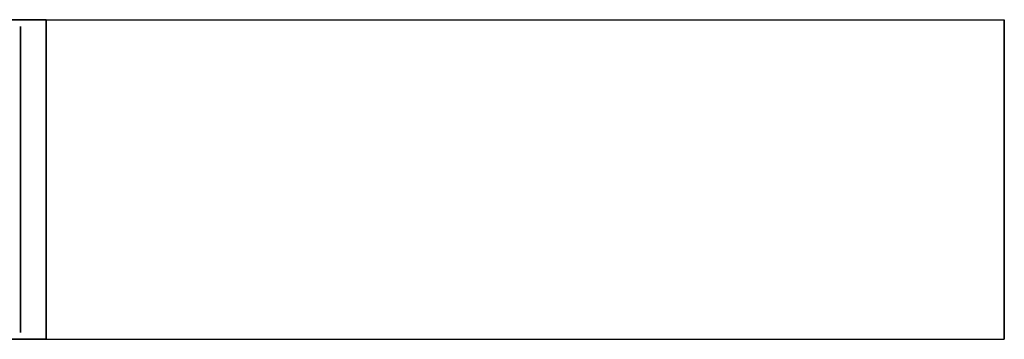
# Model space of a CAD drawing. Extents: x -64 to 64, y -26 to 26.
# Drawn here: x 6 to 64, y -1 to 18 of the extents above; entities that cross this region are included whole.
import ezdxf

# ---------------------------------------------------------------- set-up
doc = ezdxf.new("R2010")
doc.units = 0
doc.header["$LTSCALE"] = 50
doc.layers.get('0').update_dxf_attribs({"linetype": 'CONTINUOUS'})
doc.layers.add('GIACOMINI_R250DS_Q13_002', color=7, linetype='CONTINUOUS')

# ---------------------------------------------------------------- blocks, each defined once
blk = doc.blocks.new('QMODEL_7a735887_2d91_4fad_a07f_a93fce125ef1')
at = {"color": 9, "invisible_edges": 15}
blk.add_3dface([(7.149998, 17.780001, 32), (7.149998, 17.780001, 28), (7.149998, -1.02, 28), (7.149998, -1.02, 32)], dxfattribs=at)
at = {"color": 1}
for points, invisible_edges in [([(63.55, 17.780001, 28), (7.149998, 17.780001, 28), (7.149998, 17.780001, 32), (63.55, 17.780001, 32)], 1), ([(63.55, -1.02, 28), (7.149998, -1.02, 28), (7.149998, 17.780001, 28), (63.55, 17.780001, 28)], 1), ([(63.55, 17.780001, 32), (7.149998, 17.780001, 32), (7.149998, -1.02, 32), (63.55, -1.02, 32)], 1), ([(7.149998, 17.780001, 32), (7.149998, 17.780001, 28), (7.149998, -1.02, 28), (7.149998, -1.02, 32)], 15), ([(63.55, 17.780001, 32), (63.55, 17.780001, 28), (63.55, -1.02, 28), (63.55, -1.02, 32)], 15), ([(63.55, -1.02, 32), (7.149998, -1.02, 32), (7.149998, -1.02, 28), (63.55, -1.02, 28)], 1)]:
    blk.add_3dface(points, dxfattribs=dict(at, invisible_edges=invisible_edges))
at = {"color": 7, "invisible_edges": 14}
for points in [[(5.65, 17.207068, -15.755813), (5.65, 17.38, -14), (5.65, 8.38, -14)], [(5.65, 17.38, -14), (5.65, 17.207068, -12.244187), (5.65, 8.38, -14)], [(5.65, 16.694916, -17.444151), (5.65, 17.207068, -15.755813), (5.65, 8.38, -14)], [(5.65, 17.207068, -12.244187), (5.65, 16.694916, -10.555849), (5.65, 8.38, -14)], [(5.65, 15.863227, -19.000132), (5.65, 16.694916, -17.444151), (5.65, 8.38, -14)], [(5.65, 16.694916, -10.555849), (5.65, 15.863227, -8.999868), (5.65, 8.38, -14)], [(5.65, 14.743961, -20.363961), (5.65, 15.863227, -19.000132), (5.65, 8.38, -14)], [(5.65, 15.863227, -8.999868), (5.65, 14.743961, -7.636039), (5.65, 8.38, -14)], [(5.65, 13.380132, -21.483227), (5.65, 14.743961, -20.363961), (5.65, 8.38, -14)], [(5.65, 14.743961, -7.636039), (5.65, 13.380132, -6.516773), (5.65, 8.38, -14)], [(5.65, 11.824151, -22.314916), (5.65, 13.380132, -21.483227), (5.65, 8.38, -14)], [(5.65, 13.380132, -6.516773), (5.65, 11.824151, -5.685084), (5.65, 8.38, -14)], [(5.65, 10.135813, -22.827068), (5.65, 11.824151, -22.314916), (5.65, 8.38, -14)], [(5.65, 11.824151, -5.685084), (5.65, 10.135813, -5.172932), (5.65, 8.38, -14)], [(5.65, 8.38, -23), (5.65, 10.135813, -22.827068), (5.65, 8.38, -14)], [(5.65, 10.135813, -5.172932), (5.65, 8.38, -5), (5.65, 8.38, -14)], [(5.65, 8.38, -5), (5.65, 6.624187, -5.172932), (5.65, 8.38, -14)], [(5.65, 6.624187, -5.172932), (5.65, 4.935849, -5.685084), (5.65, 8.38, -14)], [(5.65, 4.935849, -5.685084), (5.65, 3.379868, -6.516773), (5.65, 8.38, -14)], [(5.65, 3.379868, -6.516773), (5.65, 2.016039, -7.636039), (5.65, 8.38, -14)], [(5.65, 2.016039, -7.636039), (5.65, 0.896774, -8.999868), (5.65, 8.38, -14)], [(5.65, 0.896774, -8.999868), (5.65, 0.065084, -10.555849), (5.65, 8.38, -14)], [(5.65, 0.065084, -10.555849), (5.65, -0.447067, -12.244187), (5.65, 8.38, -14)], [(5.65, -0.447067, -12.244187), (5.65, -0.62, -14), (5.65, 8.38, -14)], [(5.65, -0.62, -14), (5.65, -0.447067, -15.755813), (5.65, 8.38, -14)], [(5.65, -0.447067, -15.755813), (5.65, 0.065084, -17.444151), (5.65, 8.38, -14)], [(5.65, 0.065084, -17.444151), (5.65, 0.896774, -19.000132), (5.65, 8.38, -14)], [(5.65, 0.896774, -19.000132), (5.65, 2.016039, -20.363961), (5.65, 8.38, -14)], [(5.65, 2.016039, -20.363961), (5.65, 3.379868, -21.483227), (5.65, 8.38, -14)], [(5.65, 3.379868, -21.483227), (5.65, 4.935849, -22.314916), (5.65, 8.38, -14)], [(5.65, 4.935849, -22.314916), (5.65, 6.624187, -22.827068), (5.65, 8.38, -14)], [(5.65, 6.624187, -22.827068), (5.65, 8.38, -23), (5.65, 8.38, -14)]]:
    blk.add_3dface(points, dxfattribs=at)
at = {"color": 9}
mesh = blk.add_polymesh((2, 2), dxfattribs=at)
for k, corner in enumerate([(-21.049999, 17.780001, 8.5), (-21.049999, 17.780001, 12.5), (7.149998, 17.780001, 28), (7.149998, 17.780001, 32)]):
    mesh.set_mesh_vertex(divmod(k, 2), corner)
mesh = blk.add_polymesh((2, 2), dxfattribs=at)
for k, corner in enumerate([(-21.049999, -1.02, 8.5), (-21.049999, 17.780001, 8.5), (7.149998, -1.02, 28), (7.149998, 17.780001, 28)]):
    mesh.set_mesh_vertex(divmod(k, 2), corner)
mesh = blk.add_polymesh((2, 2), dxfattribs=at)
for k, corner in enumerate([(-21.049999, 17.780001, 12.5), (-21.049999, -1.02, 12.5), (7.149998, 17.780001, 32), (7.149998, -1.02, 32)]):
    mesh.set_mesh_vertex(divmod(k, 2), corner)
mesh = blk.add_polymesh((2, 2), dxfattribs=at)
for k, corner in enumerate([(-21.049999, -1.02, 12.5), (-21.049999, -1.02, 8.5), (7.149998, -1.02, 32), (7.149998, -1.02, 28)]):
    mesh.set_mesh_vertex(divmod(k, 2), corner)

msp = doc.modelspace()

# ---------------------------------------------------------------- block references
at = {"layer": 'GIACOMINI_R250DS_Q13_002'}
msp.add_blockref('QMODEL_7a735887_2d91_4fad_a07f_a93fce125ef1', (0, 0), dxfattribs=at)

doc.saveas('drawing.dxf')
